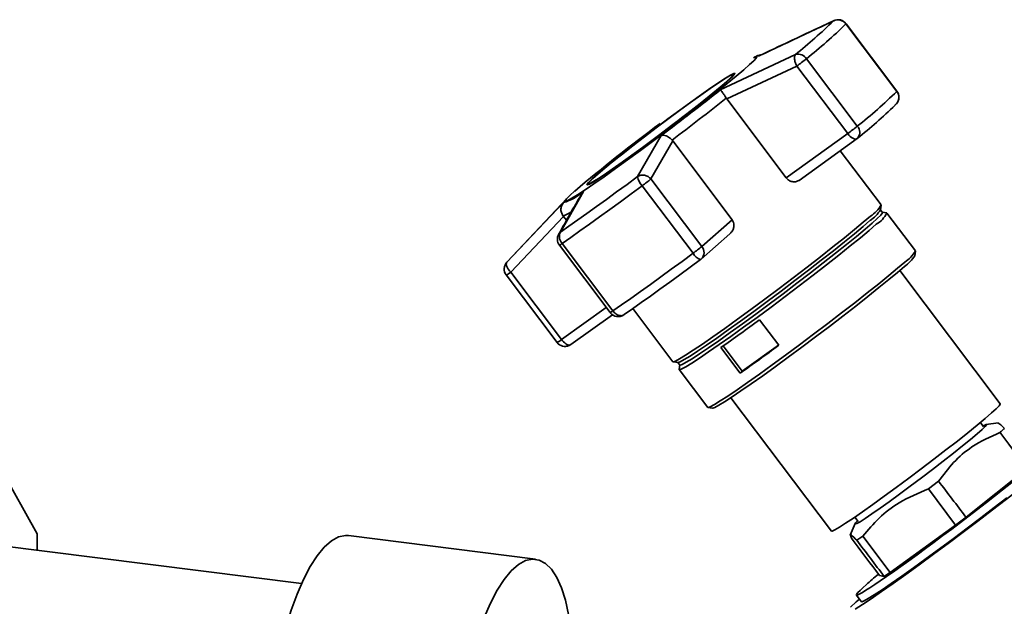
# Paper-space layout 'Blatt1' of a CAD drawing. Units: millimetres. Extents: x 0 to 5940, y 0 to 4200.
# Drawn here: x 5123 to 5271, y 1267 to 1355 of the extents above; entities that cross this region are included whole.
import ezdxf

# ---------------------------------------------------------------- set-up
doc = ezdxf.new("R2010")
doc.units = ezdxf.units.MM
doc.header["$LTSCALE"] = 10

psp = doc.layouts.new('Blatt1')

# ---------------------------------------------------------------- linework, layer by layer
at = {"color": 7, "linetype": 'Continuous', "lineweight": 35}
for p, q in [((5234.19, 1349.85), (5245.43, 1355.13)), ((5245.43, 1355.13), (5245.59, 1355.16)), ((5247.29, 1354.67), (5254.92, 1344.55)), ((5254.94, 1344.58), (5247.31, 1354.7)), ((5228.45, 1344.79), (5239.73, 1350.1)), ((5229.42, 1343.41), (5239.93, 1348.34)), ((5233.68, 1349.71), (5233.41, 1349.57)), ((5239.93, 1348.34), (5247.56, 1338.22)), ((5248.99, 1339.32), (5241.36, 1349.44)), ((5230.54, 1347.08), (5230.48, 1347.16)), ((5229.34, 1343.53), (5229.42, 1343.41)), ((5238.34, 1331.58), (5229.42, 1343.41)), ((5254.65, 1342.48), (5254.84, 1342.66)), ((5247.56, 1338.22), (5238.34, 1331.58)), ((5216.04, 1331.78), (5219.58, 1337.93)), ((5218.05, 1331.42), (5221.31, 1337.14)), ((5221.31, 1337.14), (5221.22, 1337.25)), ((5221.31, 1337.14), (5230.22, 1325.31)), ((5240.26, 1331.21), (5248.96, 1337.47)), ((5252.57, 1327.53), (5246.45, 1335.66)), ((5208.58, 1330.65), (5208.64, 1330.57)), ((5225.67, 1321.3), (5218.05, 1331.42)), ((5207.95, 1329.56), (5204.48, 1323.46)), ((5216.74, 1330.39), (5224.36, 1320.27)), ((5196.45, 1318.95), (5204.94, 1327.87)), ((5205.45, 1328.51), (5196.48, 1318.98)), ((5252.47, 1326.78), (5252.58, 1327.49)), ((5252.77, 1326.41), (5252.47, 1326.81)), ((5253.42, 1326.32), (5252.74, 1326.43)), ((5257.71, 1320.63), (5253.45, 1326.3)), ((5197.01, 1317.45), (5204.94, 1325.8)), ((5204.94, 1325.8), (5204.85, 1325.91)), ((5204.94, 1325.8), (5205.38, 1325.22)), ((5230.22, 1325.31), (5225.67, 1321.3)), ((5204.21, 1323.13), (5204.48, 1323.46)), ((5225.59, 1319.4), (5229.89, 1323.2)), ((5204.31, 1321.49), (5211.93, 1311.37)), ((5212.34, 1311.62), (5204.72, 1321.74)), ((5257.62, 1319.9), (5257.72, 1320.6)), ((5196.48, 1318.98), (5196.45, 1318.95)), ((5204.63, 1307.33), (5197.01, 1317.45)), ((5270.43, 1297.69), (5255.36, 1317.69)), ((5196.34, 1317.02), (5203.97, 1306.89)), ((5211.34, 1312.16), (5204.63, 1307.33)), ((5215.34, 1311.99), (5221.35, 1304.01)), ((5206.04, 1306.58), (5212.26, 1311.05)), ((5214.03, 1311.08), (5213.98, 1311.05)), ((5234.33, 1310.31), (5237.22, 1306.48)), ((5205.71, 1306.42), (5205.91, 1306.52)), ((5231.41, 1302.3), (5228.53, 1306.13)), ((5228.88, 1306.38), (5231.74, 1302.58)), ((5231.74, 1302.58), (5237.19, 1306.51)), ((5221.39, 1303.99), (5222.11, 1303.9)), ((5222.07, 1303.91), (5222.38, 1303.51)), ((5222.37, 1303.55), (5222.29, 1302.86)), ((5222.3, 1302.83), (5226.57, 1297.16)), ((5231.74, 1302.58), (5231.41, 1302.3)), ((5230.04, 1298.62), (5245.12, 1278.61)), ((5226.6, 1297.15), (5227.3, 1297.05)), ((5267.94, 1294.26), (5267.46, 1294.91)), ((5270.13, 1294.83), (5268.34, 1294.61)), ((5126, 1278.18), (5120.62, 1287.79)), ((5265.3, 1280.7), (5274.46, 1288)), ((5261.19, 1286.1), (5259.66, 1284.94)), ((5259.66, 1284.94), (5263.74, 1279.52)), ((5248.61, 1280.7), (5249.11, 1280.04)), ((5248.69, 1279.73), (5247.95, 1277.99)), ((5253.92, 1272.41), (5263.74, 1279.52)), ((5126, 1275.75), (5126, 1278.18)), ((5200.74, 1274.4), (5172.68, 1277.93)), ((5249.83, 1277.84), (5248.92, 1277.24)), ((5253.92, 1272.41), (5249.83, 1277.84)), ((5165.64, 1270.75), (5117.36, 1276.84)), ((5252.33, 1271.97), (5251.77, 1272.7)), ((5252.33, 1271.97), (5253.03, 1271.82)), ((5248.86, 1269.03), (5249.6, 1268.05)), ((5248.85, 1268.01), (5249.32, 1268.42))]:
    psp.add_line(p, q, dxfattribs=at)
at = {"color": 7, "linetype": 'Continuous', "lineweight": 35, "flags": 128}
for points in [[(5247.31, 1354.7), (5247.31, 1354.7), (5247.29, 1354.67)], [(5233.88, 1349.81), (5234, 1349.86), (5234.14, 1349.89), (5234.19, 1349.85)], [(5233.41, 1349.57), (5233.71, 1349.71), (5233.91, 1349.74), (5233.83, 1349.55), (5233.47, 1349.15), (5232.84, 1348.56), (5231.96, 1347.77), (5230.83, 1346.82), (5229.48, 1345.71), (5227.93, 1344.47), (5226.23, 1343.12), (5224.39, 1341.68), (5222.46, 1340.2), (5220.47, 1338.68), (5218.46, 1337.18), (5216.48, 1335.7), (5214.55, 1334.29), (5212.72, 1332.97), (5211.03, 1331.76), (5209.49, 1330.7), (5208.16, 1329.79), (5207.04, 1329.06), (5206.17, 1328.52), (5205.56, 1328.18), (5205.22, 1328.06), (5205.16, 1328.14), (5205.38, 1328.43), (5205.87, 1328.93), (5206.63, 1329.62), (5206.63, 1329.62)], [(5233.68, 1349.71), (5233.75, 1349.75), (5233.88, 1349.81)], [(5229.5, 1346.08), (5230.16, 1346.68), (5230.55, 1347.08), (5230.65, 1347.27), (5230.46, 1347.25), (5229.99, 1347), (5229.24, 1346.55), (5228.25, 1345.9), (5227.03, 1345.07), (5225.62, 1344.07), (5224.05, 1342.95), (5222.36, 1341.72), (5220.6, 1340.42), (5218.81, 1339.07), (5217.04, 1337.73), (5215.33, 1336.41), (5213.74, 1335.16), (5212.29, 1334), (5211.03, 1332.98), (5209.99, 1332.1), (5209.2, 1331.4), (5208.68, 1330.9), (5208.43, 1330.6), (5208.48, 1330.52), (5208.81, 1330.66), (5209.42, 1331.01), (5210.29, 1331.56), (5211.4, 1332.3), (5212.72, 1333.22), (5214.22, 1334.28), (5215.85, 1335.46), (5217.58, 1336.73), (5219.36, 1338.06), (5221.15, 1339.41), (5222.89, 1340.75), (5224.55, 1342.03), (5226.07, 1343.24), (5227.43, 1344.34), (5228.58, 1345.29), (5229.5, 1346.08)], [(5229.36, 1345.98), (5228.45, 1345.2), (5227.32, 1344.26), (5225.98, 1343.18), (5224.48, 1341.99), (5222.84, 1340.72), (5221.13, 1339.4), (5219.37, 1338.07), (5217.61, 1336.76), (5215.9, 1335.51), (5214.29, 1334.35), (5212.82, 1333.3), (5211.52, 1332.4), (5210.42, 1331.66), (5209.56, 1331.12), (5208.96, 1330.77), (5208.64, 1330.64), (5208.59, 1330.72), (5208.83, 1331.01), (5209.35, 1331.51), (5210.13, 1332.2), (5211.15, 1333.06), (5212.39, 1334.07), (5213.82, 1335.21), (5215.39, 1336.45), (5217.07, 1337.74), (5218.82, 1339.07), (5220.58, 1340.39), (5222.32, 1341.68), (5223.98, 1342.89), (5225.53, 1344), (5226.92, 1344.98), (5228.13, 1345.8), (5229.1, 1346.44), (5229.84, 1346.89), (5230.3, 1347.13), (5230.49, 1347.15), (5230.39, 1346.97), (5230.01, 1346.57), (5229.36, 1345.98)], [(5254.94, 1344.58), (5254.94, 1344.58), (5254.92, 1344.55)], [(5248.96, 1337.47), (5248.87, 1337.42), (5248.72, 1337.4), (5248.54, 1337.43), (5248.35, 1337.51), (5248.15, 1337.64), (5247.94, 1337.8), (5247.74, 1338), (5247.56, 1338.22)], [(5204.48, 1323.46), (5205.74, 1324.34), (5207.07, 1325.28), (5208.45, 1326.26), (5209.89, 1327.29), (5211.37, 1328.36), (5212.9, 1329.47), (5214.46, 1330.61), (5216.04, 1331.78)], [(5204.72, 1321.74), (5206.03, 1322.66), (5207.4, 1323.63), (5208.84, 1324.65), (5210.34, 1325.73), (5211.88, 1326.84), (5213.47, 1327.99), (5215.09, 1329.18), (5216.74, 1330.39)], [(5252.77, 1326.41), (5252.76, 1326.33), (5252.51, 1326.01), (5251.99, 1325.49), (5251.21, 1324.78), (5250.16, 1323.88), (5248.89, 1322.81), (5247.4, 1321.6), (5245.73, 1320.27), (5243.9, 1318.83), (5241.96, 1317.33), (5239.94, 1315.78), (5237.87, 1314.21), (5235.8, 1312.66), (5233.76, 1311.15), (5231.79, 1309.71), (5229.93, 1308.38), (5228.21, 1307.16), (5226.67, 1306.09), (5225.33, 1305.18), (5224.21, 1304.46), (5223.35, 1303.93), (5222.75, 1303.61), (5222.43, 1303.5), (5222.38, 1303.51)], [(5250.97, 1325.85), (5249.9, 1324.93), (5248.59, 1323.83), (5247.06, 1322.59), (5245.34, 1321.22), (5243.47, 1319.74), (5241.47, 1318.2), (5239.4, 1316.6), (5237.27, 1315), (5235.14, 1313.4), (5233.05, 1311.85), (5231.03, 1310.38), (5229.11, 1309), (5227.35, 1307.75), (5225.76, 1306.65), (5224.39, 1305.72), (5223.24, 1304.98), (5222.35, 1304.43), (5221.74, 1304.1), (5221.41, 1303.99), (5221.35, 1304.01)], [(5250.9, 1325.18), (5249.86, 1324.28), (5248.58, 1323.21), (5247.1, 1322), (5245.42, 1320.66), (5243.6, 1319.23), (5241.66, 1317.73), (5239.64, 1316.18), (5237.57, 1314.61), (5235.5, 1313.06), (5233.46, 1311.55), (5231.49, 1310.11), (5229.63, 1308.77), (5227.91, 1307.56), (5226.37, 1306.49), (5225.03, 1305.58), (5223.91, 1304.86), (5223.05, 1304.33), (5222.45, 1304.01), (5222.13, 1303.9), (5222.11, 1303.9)], [(5251.85, 1324.62), (5250.78, 1323.7), (5249.47, 1322.61), (5247.94, 1321.37), (5246.23, 1320), (5244.36, 1318.53), (5242.37, 1316.99), (5240.3, 1315.4), (5238.18, 1313.79), (5236.06, 1312.2), (5233.96, 1310.66), (5231.95, 1309.19), (5230.04, 1307.81), (5228.28, 1306.57), (5226.7, 1305.47), (5225.32, 1304.54), (5224.18, 1303.8), (5223.3, 1303.26), (5222.68, 1302.93), (5222.35, 1302.81), (5222.29, 1302.86)], [(5224.36, 1320.27), (5222.71, 1319.06), (5221.09, 1317.87), (5219.51, 1316.72), (5217.96, 1315.6), (5216.47, 1314.53), (5215.03, 1313.51), (5213.65, 1312.54), (5212.34, 1311.62)], [(5225.5, 1319.33), (5223.93, 1318.17), (5222.38, 1317.04), (5220.87, 1315.94), (5219.4, 1314.87), (5217.97, 1313.85), (5216.6, 1312.88), (5215.28, 1311.95), (5214.03, 1311.08)], [(5256.11, 1318.96), (5255.05, 1318.03), (5253.74, 1316.94), (5252.21, 1315.7), (5250.5, 1314.33), (5248.63, 1312.86), (5246.64, 1311.32), (5244.57, 1309.73), (5242.45, 1308.13), (5240.32, 1306.54), (5238.23, 1304.99), (5236.22, 1303.52), (5234.31, 1302.15), (5232.55, 1300.9), (5230.97, 1299.8), (5229.59, 1298.87), (5228.45, 1298.13), (5227.57, 1297.59), (5226.95, 1297.26), (5226.62, 1297.15), (5226.57, 1297.16)], [(5256.06, 1318.3), (5255.01, 1317.4), (5253.74, 1316.34), (5252.25, 1315.13), (5250.58, 1313.79), (5248.76, 1312.36), (5246.83, 1310.86), (5244.81, 1309.31), (5242.74, 1307.75), (5240.67, 1306.2), (5238.63, 1304.69), (5236.67, 1303.26), (5234.81, 1301.92), (5233.09, 1300.71), (5231.55, 1299.64), (5230.21, 1298.73), (5229.1, 1298.01), (5228.24, 1297.48), (5227.64, 1297.16), (5227.32, 1297.05), (5227.3, 1297.05)], [(5245.12, 1278.61), (5245.23, 1278.61), (5245.64, 1278.8), (5246.31, 1279.19), (5247.24, 1279.78), (5248.41, 1280.56), (5249.78, 1281.51), (5251.34, 1282.61), (5253.03, 1283.83), (5254.84, 1285.15), (5256.71, 1286.54), (5258.6, 1287.96), (5260.47, 1289.38), (5262.29, 1290.78), (5264, 1292.12), (5265.58, 1293.37), (5266.98, 1294.51), (5268.17, 1295.5), (5269.13, 1296.33), (5269.84, 1296.97), (5270.28, 1297.42), (5270.44, 1297.66), (5270.43, 1297.69)], [(5267.86, 1294.38), (5267.93, 1294.42), (5268.3, 1294.6), (5268.38, 1294.56), (5268.18, 1294.3), (5267.71, 1293.84), (5266.96, 1293.19), (5265.98, 1292.36), (5264.78, 1291.38), (5263.41, 1290.28), (5261.89, 1289.09), (5260.28, 1287.85), (5258.61, 1286.58), (5256.95, 1285.33), (5255.33, 1284.13), (5253.8, 1283.02), (5252.41, 1282.03), (5251.19, 1281.18), (5250.19, 1280.51), (5249.42, 1280.02), (5248.92, 1279.75), (5248.69, 1279.68), (5248.75, 1279.83), (5249.04, 1280.14)], [(5279.77, 1290.21), (5279.58, 1290.05), (5278.34, 1289), (5276.88, 1287.79), (5275.21, 1286.44), (5273.37, 1284.97), (5271.38, 1283.41), (5269.28, 1281.78), (5267.09, 1280.11), (5264.87, 1278.43), (5262.64, 1276.76), (5260.44, 1275.13), (5258.3, 1273.57), (5256.27, 1272.1), (5254.37, 1270.75), (5252.64, 1269.53), (5251.1, 1268.48), (5249.78, 1267.61), (5248.7, 1266.92)], [(5249.6, 1268.05), (5249.67, 1268.03), (5250.02, 1268.16), (5250.65, 1268.51), (5251.55, 1269.07), (5252.71, 1269.82), (5254.09, 1270.76), (5255.67, 1271.87), (5257.43, 1273.12), (5259.32, 1274.48), (5261.32, 1275.94), (5263.37, 1277.47), (5265.45, 1279.03), (5267.5, 1280.59), (5269.5, 1282.13), (5271.4, 1283.61)], [(5160.9, 1249.4), (5161.14, 1252.41), (5161.5, 1255.43), (5161.99, 1258.42), (5162.58, 1261.33), (5163.29, 1264.12), (5164.09, 1266.75), (5164.97, 1269.17), (5165.92, 1271.36), (5166.92, 1273.28), (5167.96, 1274.89), (5169.03, 1276.19), (5170.11, 1277.13), (5171.18, 1277.73), (5172.22, 1277.95), (5172.68, 1277.93)], [(5188.96, 1245.86), (5189.2, 1248.87), (5189.56, 1251.89), (5190.05, 1254.88), (5190.65, 1257.79), (5191.35, 1260.58), (5192.15, 1263.21), (5193.03, 1265.64), (5193.98, 1267.83), (5194.98, 1269.74), (5196.03, 1271.36), (5197.09, 1272.65), (5198.17, 1273.6), (5199.24, 1274.19), (5200.28, 1274.41), (5201.29, 1274.27), (5202.23, 1273.76), (5203.11, 1272.88), (5203.91, 1271.66), (5204.62, 1270.11), (5205.22, 1268.26), (5205.7, 1266.13), (5205.78, 1265.7)], [(5247.99, 1267.23), (5248.85, 1268.01)]]:
    psp.add_lwpolyline(points, dxfattribs=at)
at = {"color": 7, "linetype": 'Continuous', "lineweight": 35}
for centre, radius, start, end in [((5193.51, 1408.25), 74.28, 308.4751, 314.3441), ((5193.31, 1409.9), 77.23, 308.4751, 314.3441), ((5246.08, 1353.77), 1.51, 36.5567, 115.5698), ((5246.12, 1353.8), 1.5, 36.9976, 114.7298), ((5240.09, 1348.63), 1.51, 32.2204, 103.7171), ((5222, 1373.28), 30.71, 305.7097, 309.0722), ((4993.29, 1639.72), 377.21, 306.8636, 308.5677), ((5200.94, 1399.78), 77.23, 308.4751, 314.3441), ((5253.76, 1343.65), 1.47, 317.5498, 37.7368), ((5253.74, 1343.68), 1.5, 0, 36.9976), ((4976.67, 1661.88), 406.43, 306.9917, 308.4396), ((5203.16, 1395.16), 73.67, 308.4751, 314.3441), ((5253.74, 1343.68), 1.5, 317.0261, 0), ((5369.69, 1136.83), 252.49, 126.5272, 130.2242), ((5229.63, 1363.16), 30.71, 305.7097, 309.0722), ((5248.06, 1338.4), 1.31, 318.769, 44.6321), ((5248.09, 1338.69), 1.5, 305.7443, 309.5212), ((5218.87, 1332.33), 2.88, 190.9398, 222.2179), ((5202.76, 1349.59), 23.74, 306.0596, 310.0751), ((5202.33, 1336.03), 8.57, 287.6984, 310.9561), ((5204.28, 1328.69), 2.84, 281.6938, 308.2977), ((5247.41, 1330.17), 6.1, 304.9968, 326.177), ((5248.26, 1330.04), 5, 302.8915, 329.7947), ((5249.87, 1328.03), 3.94, 300.1051, 334.2255), ((5205.84, 1322.77), 1.52, 153.1594, 222.4651), ((5205.51, 1322.39), 1.5, 150.3919, 216.9976), ((5203.72, 1322.91), 1.53, 292.612, 310.5899), ((5210.39, 1339.47), 23.74, 306.0596, 310.0751), ((5224.61, 1320.39), 1.4, 314.6246, 40.3874), ((5253.41, 1323.14), 4.98, 302.8915, 329.7947), ((5197.54, 1317.92), 1.5, 137.0261, 216.9976), ((5226, 1321.06), 1.81, 205.6884, 253.7552), ((5224.6, 1320.52), 1.5, 306.4507, 311.4096), ((5252.58, 1323.27), 6.07, 304.9659, 326.2325), ((5195.07, 1319.7), 2.97, 295.3701, 310.7963), ((5211.34, 1312.79), 1.53, 292.612, 310.5899), ((5213.13, 1312.27), 1.5, 216.9976, 304.6991), ((5043.55, 1569.26), 321.64, 305.1075, 306.381), ((5201.99, 1310.65), 4.25, 297.6996, 308.4668), ((5206.76, 1308.89), 2.64, 216.2258, 236.2461), ((5205.16, 1307.8), 1.5, 216.9976, 294.6376), ((5205.82, 1307.38), 0.867, 232.7049, 275.761), ((5205.87, 1307.11), 0.707, 215.7944, 257.0974), ((5205.72, 1306.59), 0.168, 266.8893, 294.0308), ((5205.84, 1306.87), 0.355, 281.9575, 305.3063), ((5046.43, 1565.42), 321.64, 305.1075, 306.381)]:
    psp.add_arc(centre, radius, start, end, dxfattribs=at)
for centre, major_axis, ratio, start_param, end_param in [((5263.71, 1280.27), (14.85, 11.24), 0.039909, 2.652205, 6.992743), ((1556.34, 6200.61), (-4147.41, 5490.66), 0.00191, 3.603443, 3.605349), ((1556.34, 6200.61), (-4147.41, 5490.66), 0.00191, 2.677933, 2.680141), ((5263.74, 1280.29), (12.35, 9.35), 0.039909, 4.682594, 4.808699), ((8978.14, -3649.32), (-4152.89, 5485.83), 0.000077, 0.455352, 0.457295), ((8978.14, -3649.32), (-4152.89, 5485.83), 0.000077, 5.825409, 5.827651), ((5263.71, 1280.27), (14.85, 11.24), 0.039909, 2.428574, 2.652205), ((5263.74, 1280.29), (12.35, 9.35), 0.039909, 3.633489, 3.763408)]:
    psp.add_ellipse(centre, major_axis=major_axis, ratio=ratio, start_param=start_param, end_param=end_param, dxfattribs=at)
for points, knots in [([(5245.58, 1355.19), (5243.69, 1354.31), (5239.98, 1352.59), (5236.29, 1350.83), (5234.48, 1349.97)], [0, 0, 0, 0, 0.509657, 1, 1, 1, 1]), ([(5234.63, 1350.05), (5234.52, 1350.02), (5234.06, 1349.94), (5233.84, 1349.81), (5233.68, 1349.71)], [0, 0, 0, 0, 0.257424, 1, 1, 1, 1]), ([(5239.93, 1348.34), (5239.86, 1348.48), (5239.75, 1348.72), (5239.64, 1349.07), (5239.57, 1349.44), (5239.57, 1349.84), (5239.68, 1350.01), (5239.73, 1350.1)], [0, 0, 0, 0, 0.202214, 0.33957, 0.50079, 0.750238, 1, 1, 1, 1]), ([(5229.34, 1343.53), (5229.24, 1343.69), (5229.04, 1344.01), (5228.77, 1344.4), (5228.63, 1344.6), (5228.56, 1344.68), (5228.51, 1344.74), (5228.48, 1344.77), (5228.45, 1344.79)], [0, 0, 0, 0, 0.236088, 0.49757, 0.748198, 0.775377, 0.827263, 1, 1, 1, 1]), ([(5219.58, 1337.93), (5219.69, 1337.95), (5219.91, 1337.99), (5220.34, 1337.88), (5220.8, 1337.64), (5221.08, 1337.38), (5221.22, 1337.25)], [0, 0, 0, 0, 0.251377, 0.502149, 0.763773, 1, 1, 1, 1]), ([(5216.04, 1331.78), (5216.19, 1331.86), (5216.5, 1332.01), (5217.07, 1332), (5217.63, 1331.81), (5217.91, 1331.55), (5218.05, 1331.42)], [0, 0, 0, 0, 0.240856, 0.499994, 0.749839, 1, 1, 1, 1]), ([(5240.31, 1331.24), (5240.17, 1331.16), (5239.89, 1330.99), (5239.36, 1330.96), (5238.85, 1331.11), (5238.51, 1331.37), (5238.37, 1331.54), (5238.34, 1331.58)], [0, 0, 0, 0, 0.244454, 0.489087, 0.725616, 0.936033, 1, 1, 1, 1]), ([(5207.61, 1329.11), (5207.62, 1329.12), (5207.65, 1329.17), (5207.75, 1329.33), (5207.86, 1329.46), (5207.95, 1329.56)], [0, 0, 0, 0, 0.083656, 0.295325, 1, 1, 1, 1]), ([(5207.62, 1329.11), (5207.05, 1328.14), (5205.9, 1326.16), (5204.77, 1324.14), (5204.19, 1323.11)], [0, 0, 0, 0, 0.486581, 1, 1, 1, 1]), ([(5204.94, 1327.87), (5204.84, 1327.73), (5204.64, 1327.46), (5204.52, 1326.95), (5204.56, 1326.39), (5204.76, 1326.07), (5204.85, 1325.91)], [0, 0, 0, 0, 0.251378, 0.502149, 0.763773, 1, 1, 1, 1]), ([(5230.22, 1325.31), (5230.3, 1325.18), (5230.46, 1324.91), (5230.52, 1324.44), (5230.43, 1323.95), (5230.21, 1323.51), (5229.98, 1323.3), (5229.88, 1323.21)], [0, 0, 0, 0, 0.196232, 0.392044, 0.598762, 0.830069, 1, 1, 1, 1]), ([(5196.45, 1318.95), (5196.4, 1318.87), (5196.31, 1318.71), (5196.39, 1318.31), (5196.62, 1317.87), (5196.88, 1317.59), (5197.01, 1317.45)], [0, 0, 0, 0, 0.250158, 0.5, 0.749842, 1, 1, 1, 1]), ([(5213.6, 1310.91), (5213.48, 1310.92), (5213.31, 1310.92), (5213.03, 1311.03), (5212.8, 1311.16), (5212.55, 1311.37), (5212.42, 1311.53), (5212.34, 1311.62)], [0, 0, 0, 0, 0.2773204, 0.3967843, 0.6218792, 0.7919025, 1, 1, 1, 1]), ([(5213.98, 1311.05), (5213.92, 1311.01), (5213.81, 1310.93), (5213.67, 1310.92), (5213.6, 1310.91)], [0, 0, 0, 0, 0.508521, 1, 1, 1, 1]), ([(5271.05, 1294), (5270.78, 1294.27), (5270.31, 1294.75), (5270.19, 1294.77), (5270.13, 1294.78)], [0, 0, 0, 0, 0.555183, 1, 1, 1, 1]), ([(5270.39, 1293.42), (5270.51, 1293.52), (5270.75, 1293.73), (5270.95, 1293.91), (5271.05, 1294)], [0, 0, 0, 0, 0.5, 1, 1, 1, 1]), ([(5261.19, 1286.1), (5261.91, 1287.05), (5263.36, 1288.99), (5266.4, 1291.6), (5268.95, 1292.76), (5270.39, 1293.42)], [0, 0, 0, 0, 0.29734, 0.601627, 1, 1, 1, 1]), ([(5249.83, 1277.84), (5250.61, 1278.77), (5252.21, 1280.67), (5255.47, 1283.2), (5258.15, 1284.31), (5259.66, 1284.94)], [0, 0, 0, 0, 0.299229, 0.605477, 1, 1, 1, 1]), ([(5248.22, 1277.4), (5248.11, 1277.62), (5247.89, 1278.06), (5248.05, 1278.11), (5248.61, 1277.55), (5248.92, 1277.24)], [0, 0, 0, 0, 0.301454, 0.609996, 1, 1, 1, 1])]:
    psp.add_open_spline(points, degree=3, knots=knots, dxfattribs=at)

doc.saveas('drawing.dxf')
